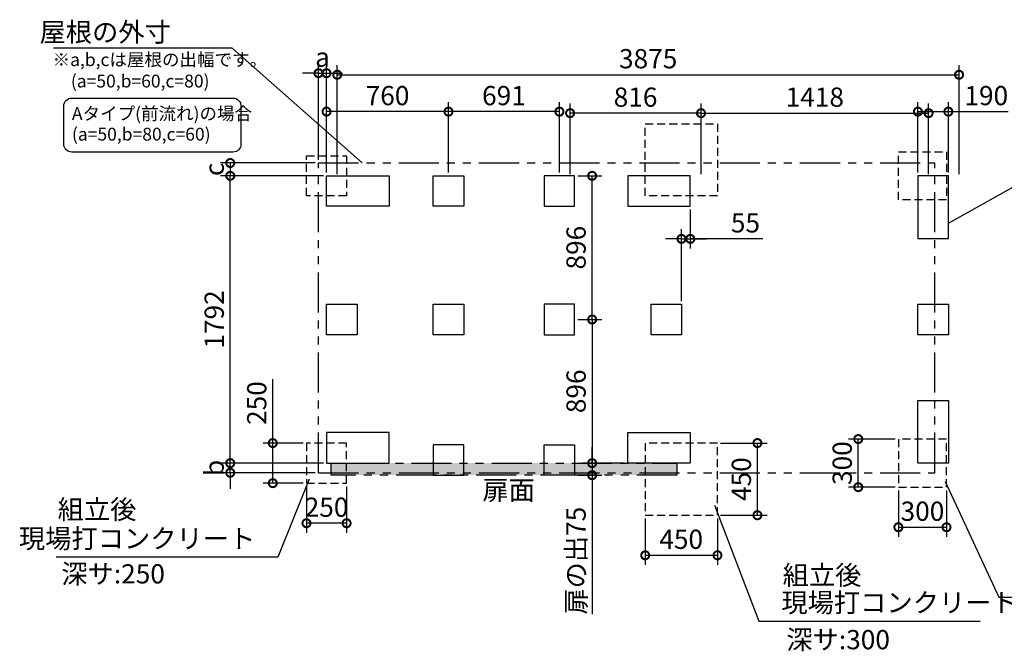
# Model space of a CAD drawing. Extents: x 140 to 16817, y 0 to 9182.
# Drawn here: x 4244 to 10380, y 5243 to 9182 of the extents above; entities that cross this region are included whole.
import ezdxf

# ---------------------------------------------------------------- set-up
doc = ezdxf.new("R2010")
doc.units = 0
doc.header["$LTSCALE"] = 20
doc.header["$PDMODE"] = 3
doc.header["$PDSIZE"] = 2
doc.linetypes.add('HIDDEN', pattern=[0.375, 0.25, -0.125])
doc.linetypes.add('PHANTOM', pattern=[2.5, 1.25, -0.25, 0.25, -0.25, 0.25, -0.25])
doc.layers.get('0').update_dxf_attribs({"linetype": 'CONTINUOUS'})
doc.layers.get('DEFPOINTS').update_dxf_attribs({"linetype": 'CONTINUOUS'})
for name, color, linetype in [('寸法', 4, 'CONTINUOUS'), ('想像線', 6, 'PHANTOM'), ('文字', 7, 'CONTINUOUS'), ('点線', 2, 'HIDDEN'), ('部品1', 7, 'CONTINUOUS')]:
    doc.layers.add(name, color=color, linetype=linetype)
doc.styles.add('STYLE1', font='isocp.shx', dxfattribs={"bigfont": 'bigfont.shx'})
doc.dimstyles.new('INABA_S40G', dxfattribs={"dimscale": 40, "dimtxt": 3, "dimasz": 2.5, "dimexe": 1.5, "dimexo": 0.5, "dimgap": 1, "dimtad": 3, "dimdec": 1, "dimdsep": 46, "dimtxsty": 'STYLE1', "dimblk1": 'DOTSMALL', "dimblk2": 'DOTSMALL', "dimsah": 1, "dimcen": 0, "dimclrt": 7, "dimadec": 0, "dimazin": 0, "dimtfac": 1, "dimtdec": 4, "dimtix": 1, "dimtmove": 0, "dimatfit": 3, "dimldrblk": 'DOTSMALL', "dimfxl": 1, "dimtolj": 1, "dimtzin": 0, "dimarcsym": 0})

# ---------------------------------------------------------------- blocks, each defined once
blk = doc.blocks.new('_DOTSMALL')
at = {"color": 0, "linetype": 'ByBlock', "ltscale": 50, "const_width": 0.5}
blk.add_lwpolyline([(-0.0625, 0, 1), (0.0625, 0, 1)], format="xyb", close=True, dxfattribs=at)
blk = doc.blocks.new('*D3')
at = {"layer": 'DEFPOINTS', "color": 0, "ltscale": 50}
for p in [(7702.1, 7312.4), (7811.1, 6416.4), (8033.1, 6416.4)]:
    blk.add_point(p, dxfattribs=at)
at = {"layer": '寸法', "color": 0, "lineweight": -2, "ltscale": 50}
for p, q in [((7722.1, 7312.4), (7871.1, 7312.4)), ((7811.1, 7312.4), (7811.1, 6416.4)), ((8013.1, 6416.4), (7751.1, 6416.4))]:
    blk.add_line(p, q, dxfattribs=at)
at = {"layer": '寸法', "color": 0, "lineweight": -2, "ltscale": 50, "xscale": 100, "yscale": 100, "zscale": 100}
for p, rotation in [((7811.1, 7312.4), 90), ((7811.1, 6416.4), 270)]:
    blk.add_blockref('_DOTSMALL', p, dxfattribs=dict(at, rotation=rotation))
at = {"layer": '寸法', "color": 7, "ltscale": 50, "insert": (7711.1, 6864.4), "char_height": 120, "attachment_point": 5, "rotation": 90, "style": 'STYLE1'}
blk.add_mtext('\\A1;896', dxfattribs=at)
blk = doc.blocks.new('*D4')
at = {"layer": 'DEFPOINTS', "color": 0, "ltscale": 50}
for p in [(6916.1, 8608.8), (6916.1, 8208.4), (7607.1, 8208.4)]:
    blk.add_point(p, dxfattribs=at)
at = {"layer": '寸法', "color": 0, "lineweight": -2, "ltscale": 50}
for p, q in [((6916.1, 8228.4), (6916.1, 8668.8)), ((7607.1, 8228.4), (7607.1, 8668.8)), ((7607.1, 8608.8), (6916.1, 8608.8))]:
    blk.add_line(p, q, dxfattribs=at)
at = {"layer": '寸法', "color": 0, "lineweight": -2, "ltscale": 50, "xscale": 100, "yscale": 100, "zscale": 100, "rotation": 180}
blk.add_blockref('_DOTSMALL', (6916.1, 8608.8), dxfattribs=at)
at = {"layer": '寸法', "color": 0, "lineweight": -2, "ltscale": 50, "xscale": 100, "yscale": 100, "zscale": 100}
blk.add_blockref('_DOTSMALL', (7607.1, 8608.8), dxfattribs=at)
at = {"layer": '寸法', "color": 7, "ltscale": 50, "insert": (7261.6, 8708.8), "char_height": 120, "attachment_point": 5, "style": 'STYLE1'}
blk.add_mtext('\\A1;691', dxfattribs=at)
blk = doc.blocks.new('*D5')
at = {"layer": 'DEFPOINTS', "color": 0, "ltscale": 50}
for p in [(6156.1, 8608.8), (6156.1, 8208.4), (6916.1, 8208.4)]:
    blk.add_point(p, dxfattribs=at)
at = {"layer": '寸法', "color": 0, "lineweight": -2, "ltscale": 50}
for p, q in [((6156.1, 8228.4), (6156.1, 8668.8)), ((6916.1, 8228.4), (6916.1, 8668.8)), ((6916.1, 8608.8), (6156.1, 8608.8))]:
    blk.add_line(p, q, dxfattribs=at)
at = {"layer": '寸法', "color": 0, "lineweight": -2, "ltscale": 50, "xscale": 100, "yscale": 100, "zscale": 100, "rotation": 180}
blk.add_blockref('_DOTSMALL', (6156.1, 8608.8), dxfattribs=at)
at = {"layer": '寸法', "color": 0, "lineweight": -2, "ltscale": 50, "xscale": 100, "yscale": 100, "zscale": 100}
blk.add_blockref('_DOTSMALL', (6916.1, 8608.8), dxfattribs=at)
at = {"layer": '寸法', "color": 7, "ltscale": 50, "insert": (6536.1, 8708.8), "char_height": 120, "attachment_point": 5, "style": 'STYLE1'}
blk.add_mtext('\\A1;760', dxfattribs=at)
blk = doc.blocks.new('*D6')
at = {"layer": 'DEFPOINTS', "color": 0, "ltscale": 50}
for p in [(7673.8, 8599.3), (7673.8, 8198.9), (8489.8, 8198.9)]:
    blk.add_point(p, dxfattribs=at)
at = {"layer": '寸法', "color": 0, "lineweight": -2, "ltscale": 50}
for p, q in [((7673.8, 8218.9), (7673.8, 8659.3)), ((8489.8, 8218.9), (8489.8, 8659.3)), ((8489.8, 8599.3), (7673.8, 8599.3))]:
    blk.add_line(p, q, dxfattribs=at)
at = {"layer": '寸法', "color": 0, "lineweight": -2, "ltscale": 50, "xscale": 100, "yscale": 100, "zscale": 100, "rotation": 180}
blk.add_blockref('_DOTSMALL', (7673.8, 8599.3), dxfattribs=at)
at = {"layer": '寸法', "color": 0, "lineweight": -2, "ltscale": 50, "xscale": 100, "yscale": 100, "zscale": 100}
blk.add_blockref('_DOTSMALL', (8489.8, 8599.3), dxfattribs=at)
at = {"layer": '寸法', "color": 7, "ltscale": 50, "insert": (8081.8, 8699.3), "char_height": 120, "attachment_point": 5, "style": 'STYLE1'}
blk.add_mtext('\\A1;816', dxfattribs=at)
blk = doc.blocks.new('*D7')
at = {"layer": 'DEFPOINTS', "color": 0, "ltscale": 50}
for p in [(9907.8, 8599.3), (8489.8, 8198.9), (9907.8, 8198.9)]:
    blk.add_point(p, dxfattribs=at)
at = {"layer": '寸法', "color": 0, "lineweight": -2, "ltscale": 50}
for p, q in [((8489.8, 8218.9), (8489.8, 8659.3)), ((9907.8, 8218.9), (9907.8, 8659.3)), ((8489.8, 8599.3), (9907.8, 8599.3))]:
    blk.add_line(p, q, dxfattribs=at)
at = {"layer": '寸法', "color": 0, "lineweight": -2, "ltscale": 50, "xscale": 100, "yscale": 100, "zscale": 100, "rotation": 180}
blk.add_blockref('_DOTSMALL', (8489.8, 8599.3), dxfattribs=at)
at = {"layer": '寸法', "color": 0, "lineweight": -2, "ltscale": 50, "xscale": 100, "yscale": 100, "zscale": 100}
blk.add_blockref('_DOTSMALL', (9907.8, 8599.3), dxfattribs=at)
at = {"layer": '寸法', "color": 7, "ltscale": 50, "insert": (9198.8, 8699.3), "char_height": 120, "attachment_point": 5, "style": 'STYLE1'}
blk.add_mtext('\\A1;1418', dxfattribs=at)
blk = doc.blocks.new('*D8')
at = {"layer": 'DEFPOINTS', "color": 0, "ltscale": 50}
for p in [(10097.8, 8838.9), (6222.8, 8198.9), (10097.8, 8198.9)]:
    blk.add_point(p, dxfattribs=at)
at = {"layer": '寸法', "color": 0, "lineweight": -2, "ltscale": 50}
for p, q in [((6222.8, 8218.9), (6222.8, 8898.9)), ((10097.8, 8218.9), (10097.8, 8898.9)), ((6222.8, 8838.9), (10097.8, 8838.9))]:
    blk.add_line(p, q, dxfattribs=at)
at = {"layer": '寸法', "color": 0, "lineweight": -2, "ltscale": 50, "xscale": 100, "yscale": 100, "zscale": 100, "rotation": 180}
blk.add_blockref('_DOTSMALL', (6222.8, 8838.9), dxfattribs=at)
at = {"layer": '寸法', "color": 0, "lineweight": -2, "ltscale": 50, "xscale": 100, "yscale": 100, "zscale": 100}
blk.add_blockref('_DOTSMALL', (10097.8, 8838.9), dxfattribs=at)
at = {"layer": '寸法', "color": 7, "ltscale": 50, "insert": (8160.3, 8938.9), "char_height": 120, "attachment_point": 5, "style": 'STYLE1'}
blk.add_mtext('\\A1;3875', dxfattribs=at)
blk = doc.blocks.new('*D9')
at = {"layer": 'DEFPOINTS', "color": 0, "ltscale": 50}
for p in [(5556.1, 8208.4), (6156.1, 8208.4), (6156.1, 6416.4)]:
    blk.add_point(p, dxfattribs=at)
at = {"layer": '寸法', "color": 0, "lineweight": -2, "ltscale": 50}
for p, q in [((6136.1, 8208.4), (5496.1, 8208.4)), ((5556.1, 6416.4), (5556.1, 8208.4)), ((6136.1, 6416.4), (5496.1, 6416.4))]:
    blk.add_line(p, q, dxfattribs=at)
at = {"layer": '寸法', "color": 0, "lineweight": -2, "ltscale": 50, "xscale": 100, "yscale": 100, "zscale": 100}
for p, rotation in [((5556.1, 8208.4), 90), ((5556.1, 6416.4), 270)]:
    blk.add_blockref('_DOTSMALL', p, dxfattribs=dict(at, rotation=rotation))
at = {"layer": '寸法', "color": 7, "ltscale": 50, "insert": (5456.1, 7312.4), "char_height": 120, "attachment_point": 5, "rotation": 90, "style": 'STYLE1'}
blk.add_mtext('\\A1;1792', dxfattribs=at)
blk = doc.blocks.new('*D10')
at = {"layer": 'DEFPOINTS', "color": 0, "ltscale": 50}
for p in [(7702.1, 8208.4), (7811.1, 8208.4), (7702.1, 7312.4)]:
    blk.add_point(p, dxfattribs=at)
at = {"layer": '寸法', "color": 0, "lineweight": -2, "ltscale": 50}
for p, q in [((7722.1, 8208.4), (7871.1, 8208.4)), ((7811.1, 7312.4), (7811.1, 8208.4)), ((7722.1, 7312.4), (7871.1, 7312.4))]:
    blk.add_line(p, q, dxfattribs=at)
at = {"layer": '寸法', "color": 0, "lineweight": -2, "ltscale": 50, "xscale": 100, "yscale": 100, "zscale": 100}
for p, rotation in [((7811.1, 8208.4), 90), ((7811.1, 7312.4), 270)]:
    blk.add_blockref('_DOTSMALL', p, dxfattribs=dict(at, rotation=rotation))
at = {"layer": '寸法', "color": 7, "ltscale": 50, "insert": (7711.1, 7760.4), "char_height": 120, "attachment_point": 5, "rotation": 90, "style": 'STYLE1'}
blk.add_mtext('\\A1;896', dxfattribs=at)
blk = doc.blocks.new('*D11')
at = {"layer": 'DEFPOINTS', "color": 0, "ltscale": 50}
for p in [(8033.1, 6416.4), (7702.1, 6341.4), (7811.1, 6341.4)]:
    blk.add_point(p, dxfattribs=at)
at = {"layer": '寸法', "color": 0, "lineweight": -2, "ltscale": 50}
for p, q in [((7811.1, 6416.4), (7811.1, 6516.4)), ((8013.1, 6416.4), (7751.1, 6416.4)), ((7811.1, 6416.4), (7811.1, 6341.4)), ((7722.1, 6341.4), (7871.1, 6341.4)), ((7811.1, 6341.4), (7811.1, 5474.4))]:
    blk.add_line(p, q, dxfattribs=at)
at = {"layer": '寸法', "color": 0, "lineweight": -2, "ltscale": 50, "xscale": 100, "yscale": 100, "zscale": 100}
for p, rotation in [((7811.1, 6416.4), 270), ((7811.1, 6341.4), 90)]:
    blk.add_blockref('_DOTSMALL', p, dxfattribs=dict(at, rotation=rotation))
at = {"layer": '寸法', "color": 7, "ltscale": 50, "insert": (7711.1, 5807.9), "char_height": 120, "attachment_point": 5, "rotation": 90, "style": 'STYLE1'}
blk.add_mtext('\\A1;扉の出75', dxfattribs=at)
blk = doc.blocks.new('*D12')
at = {"layer": 'DEFPOINTS', "color": 0, "ltscale": 50}
for p in [(8423.1, 8018.4), (8423.1, 7815), (8368.1, 7407.4)]:
    blk.add_point(p, dxfattribs=at)
at = {"layer": '寸法', "color": 0, "lineweight": -2, "ltscale": 50}
for p, q in [((8423.1, 7998.4), (8423.1, 7755)), ((8368.1, 7427.4), (8368.1, 7875)), ((8368.1, 7815), (8268.1, 7815)), ((8368.1, 7815), (8423.1, 7815)), ((8368.1, 7815), (8423.1, 7815)), ((8423.1, 7815), (8523.1, 7815)), ((8875, 7815), (8423.1, 7815))]:
    blk.add_line(p, q, dxfattribs=at)
at = {"layer": '寸法', "color": 0, "lineweight": -2, "ltscale": 50, "xscale": 100, "yscale": 100, "zscale": 100}
blk.add_blockref('_DOTSMALL', (8368.1, 7815), dxfattribs=at)
at = {"layer": '寸法', "color": 0, "lineweight": -2, "ltscale": 50, "xscale": 100, "yscale": 100, "zscale": 100, "rotation": 180}
blk.add_blockref('_DOTSMALL', (8423.1, 7815), dxfattribs=at)
at = {"layer": '寸法', "color": 7, "ltscale": 50, "insert": (8766.6, 7915), "char_height": 120, "attachment_point": 5, "style": 'STYLE1'}
blk.add_mtext('\\A1;55', dxfattribs=at)
blk = doc.blocks.new('*D13')
at = {"layer": 'DEFPOINTS', "color": 0, "ltscale": 50}
for p in [(5556.1, 6416.4), (6156.1, 6416.4), (6106.1, 6356.4)]:
    blk.add_point(p, dxfattribs=at)
at = {"layer": '寸法', "color": 0, "lineweight": -2, "ltscale": 50}
for p, q in [((5556.1, 6416.4), (5556.1, 6516.4)), ((6136.1, 6416.4), (5496.1, 6416.4)), ((5556.1, 6356.4), (5556.1, 6416.4)), ((6086.1, 6356.4), (5496.1, 6356.4)), ((5556.1, 6356.4), (5556.1, 6256.4))]:
    blk.add_line(p, q, dxfattribs=at)
at = {"layer": '寸法', "color": 0, "lineweight": -2, "ltscale": 50, "xscale": 100, "yscale": 100, "zscale": 100}
for p, rotation in [((5556.1, 6416.4), 270), ((5556.1, 6356.4), 90)]:
    blk.add_blockref('_DOTSMALL', p, dxfattribs=dict(at, rotation=rotation))
at = {"layer": '寸法', "color": 7, "ltscale": 50, "insert": (5456.1, 6386.4), "char_height": 120, "attachment_point": 5, "rotation": 90, "style": 'STYLE1'}
blk.add_mtext('\\A1;b', dxfattribs=at)
blk = doc.blocks.new('*D14')
at = {"layer": 'DEFPOINTS', "color": 0, "ltscale": 50}
for p in [(6156.1, 8848.4), (6106.1, 8288.4), (6156.1, 8208.4)]:
    blk.add_point(p, dxfattribs=at)
at = {"layer": '寸法', "color": 0, "lineweight": -2, "ltscale": 50}
for p, q in [((6106.1, 8308.4), (6106.1, 8908.4)), ((6156.1, 8228.4), (6156.1, 8908.4)), ((6106.1, 8848.4), (6006.1, 8848.4)), ((6106.1, 8848.4), (6156.1, 8848.4)), ((6156.1, 8848.4), (6256.1, 8848.4))]:
    blk.add_line(p, q, dxfattribs=at)
at = {"layer": '寸法', "color": 0, "lineweight": -2, "ltscale": 50, "xscale": 100, "yscale": 100, "zscale": 100}
blk.add_blockref('_DOTSMALL', (6106.1, 8848.4), dxfattribs=at)
at = {"layer": '寸法', "color": 0, "lineweight": -2, "ltscale": 50, "xscale": 100, "yscale": 100, "zscale": 100, "rotation": 180}
blk.add_blockref('_DOTSMALL', (6156.1, 8848.4), dxfattribs=at)
at = {"layer": '寸法', "color": 7, "ltscale": 50, "insert": (6131.1, 8948.4), "char_height": 120, "attachment_point": 5, "style": 'STYLE1'}
blk.add_mtext('\\A1;a', dxfattribs=at)
blk = doc.blocks.new('*D15')
at = {"layer": 'DEFPOINTS', "color": 0, "ltscale": 50}
for p in [(6106.1, 8288.4), (5556.1, 8208.4), (6156.1, 8208.4)]:
    blk.add_point(p, dxfattribs=at)
at = {"layer": '寸法', "color": 0, "lineweight": -2, "ltscale": 50}
for p, q in [((6086.1, 8288.4), (5496.1, 8288.4)), ((5556.1, 8288.4), (5556.1, 8208.4)), ((6136.1, 8208.4), (5496.1, 8208.4))]:
    blk.add_line(p, q, dxfattribs=at)
at = {"layer": '寸法', "color": 0, "lineweight": -2, "ltscale": 50, "xscale": 100, "yscale": 100, "zscale": 100}
for p, rotation in [((5556.1, 8288.4), 90), ((5556.1, 8208.4), 270)]:
    blk.add_blockref('_DOTSMALL', p, dxfattribs=dict(at, rotation=rotation))
at = {"layer": '寸法', "color": 7, "ltscale": 50, "insert": (5456.1, 8248.4), "char_height": 120, "attachment_point": 5, "rotation": 90, "style": 'STYLE1'}
blk.add_mtext('\\A1;c', dxfattribs=at)
blk = doc.blocks.new('*D16')
at = {"layer": 'DEFPOINTS', "color": 0, "ltscale": 50}
for p in [(9719.6, 6266.4), (10019.6, 6266.4), (10019.6, 6016.4)]:
    blk.add_point(p, dxfattribs=at)
at = {"layer": '寸法', "color": 0, "lineweight": -2, "ltscale": 50}
for p, q in [((9719.6, 6246.4), (9719.6, 5956.4)), ((10019.6, 6246.4), (10019.6, 5956.4)), ((9719.6, 6016.4), (10019.6, 6016.4))]:
    blk.add_line(p, q, dxfattribs=at)
at = {"layer": '寸法', "color": 0, "lineweight": -2, "ltscale": 50, "xscale": 100, "yscale": 100, "zscale": 100, "rotation": 180}
blk.add_blockref('_DOTSMALL', (9719.6, 6016.4), dxfattribs=at)
at = {"layer": '寸法', "color": 0, "lineweight": -2, "ltscale": 50, "xscale": 100, "yscale": 100, "zscale": 100}
blk.add_blockref('_DOTSMALL', (10019.6, 6016.4), dxfattribs=at)
at = {"layer": '寸法', "color": 7, "ltscale": 50, "insert": (9869.6, 6116.4), "char_height": 120, "attachment_point": 5, "style": 'STYLE1'}
blk.add_mtext('\\A1;300', dxfattribs=at)
blk = doc.blocks.new('*D17')
at = {"layer": 'DEFPOINTS', "color": 0, "ltscale": 50}
for p in [(9469.6, 6566.4), (9719.6, 6566.4), (9719.6, 6266.4)]:
    blk.add_point(p, dxfattribs=at)
at = {"layer": '寸法', "color": 0, "lineweight": -2, "ltscale": 50}
for p, q in [((9699.6, 6566.4), (9409.6, 6566.4)), ((9469.6, 6266.4), (9469.6, 6566.4)), ((9699.6, 6266.4), (9409.6, 6266.4))]:
    blk.add_line(p, q, dxfattribs=at)
at = {"layer": '寸法', "color": 0, "lineweight": -2, "ltscale": 50, "xscale": 100, "yscale": 100, "zscale": 100}
for p, rotation in [((9469.6, 6566.4), 90), ((9469.6, 6266.4), 270)]:
    blk.add_blockref('_DOTSMALL', p, dxfattribs=dict(at, rotation=rotation))
at = {"layer": '寸法', "color": 7, "ltscale": 50, "insert": (9369.6, 6416.4), "char_height": 120, "attachment_point": 5, "rotation": 90, "style": 'STYLE1'}
blk.add_mtext('\\A1;300', dxfattribs=at)
blk = doc.blocks.new('*D18')
at = {"layer": 'DEFPOINTS', "color": 0, "ltscale": 50}
for p in [(8142.1, 6091.4), (8592.1, 6091.4), (8592.1, 5841.4)]:
    blk.add_point(p, dxfattribs=at)
at = {"layer": '寸法', "color": 0, "lineweight": -2, "ltscale": 50}
for p, q in [((8142.1, 6071.4), (8142.1, 5781.4)), ((8592.1, 6071.4), (8592.1, 5781.4)), ((8142.1, 5841.4), (8592.1, 5841.4))]:
    blk.add_line(p, q, dxfattribs=at)
at = {"layer": '寸法', "color": 0, "lineweight": -2, "ltscale": 50, "xscale": 100, "yscale": 100, "zscale": 100, "rotation": 180}
blk.add_blockref('_DOTSMALL', (8142.1, 5841.4), dxfattribs=at)
at = {"layer": '寸法', "color": 0, "lineweight": -2, "ltscale": 50, "xscale": 100, "yscale": 100, "zscale": 100}
blk.add_blockref('_DOTSMALL', (8592.1, 5841.4), dxfattribs=at)
at = {"layer": '寸法', "color": 7, "ltscale": 50, "insert": (8366.1, 5941.4), "char_height": 120, "attachment_point": 5, "style": 'STYLE1'}
blk.add_mtext('\\A1;450', dxfattribs=at)
blk = doc.blocks.new('*D19')
at = {"layer": 'DEFPOINTS', "color": 0, "ltscale": 50}
for p in [(8592.1, 6541.4), (8841.1, 6541.4), (8592.1, 6091.4)]:
    blk.add_point(p, dxfattribs=at)
at = {"layer": '寸法', "color": 0, "lineweight": -2, "ltscale": 50}
for p, q in [((8612.1, 6541.4), (8901.1, 6541.4)), ((8841.1, 6091.4), (8841.1, 6541.4)), ((8612.1, 6091.4), (8901.1, 6091.4))]:
    blk.add_line(p, q, dxfattribs=at)
at = {"layer": '寸法', "color": 0, "lineweight": -2, "ltscale": 50, "xscale": 100, "yscale": 100, "zscale": 100}
for p, rotation in [((8841.1, 6541.4), 90), ((8841.1, 6091.4), 270)]:
    blk.add_blockref('_DOTSMALL', p, dxfattribs=dict(at, rotation=rotation))
at = {"layer": '寸法', "color": 7, "ltscale": 50, "insert": (8741.1, 6316.4), "char_height": 120, "attachment_point": 5, "rotation": 90, "style": 'STYLE1'}
blk.add_mtext('\\A1;450', dxfattribs=at)
blk = doc.blocks.new('*D20')
at = {"layer": 'DEFPOINTS', "color": 0, "ltscale": 50}
for p in [(6031.1, 6291.4), (6281.1, 6291.4), (6031.1, 6041.4)]:
    blk.add_point(p, dxfattribs=at)
at = {"layer": '寸法', "color": 0, "lineweight": -2, "ltscale": 50}
for p, q in [((6031.1, 6271.4), (6031.1, 5981.4)), ((6281.1, 6271.4), (6281.1, 5981.4)), ((6281.1, 6041.4), (6031.1, 6041.4))]:
    blk.add_line(p, q, dxfattribs=at)
at = {"layer": '寸法', "color": 0, "lineweight": -2, "ltscale": 50, "xscale": 100, "yscale": 100, "zscale": 100, "rotation": 180}
blk.add_blockref('_DOTSMALL', (6031.1, 6041.4), dxfattribs=at)
at = {"layer": '寸法', "color": 0, "lineweight": -2, "ltscale": 50, "xscale": 100, "yscale": 100, "zscale": 100}
blk.add_blockref('_DOTSMALL', (6281.1, 6041.4), dxfattribs=at)
at = {"layer": '寸法', "color": 7, "ltscale": 50, "insert": (6156.1, 6141.4), "char_height": 120, "attachment_point": 5, "style": 'STYLE1'}
blk.add_mtext('\\A1;250', dxfattribs=at)
blk = doc.blocks.new('*D21')
at = {"layer": 'DEFPOINTS', "color": 0, "ltscale": 50}
for p in [(5821.1, 6541.4), (6031.1, 6541.4), (6031.1, 6291.4)]:
    blk.add_point(p, dxfattribs=at)
at = {"layer": '寸法', "color": 0, "lineweight": -2, "ltscale": 50}
for p, q in [((5821.1, 6541.4), (5821.1, 6940.6)), ((6011.1, 6541.4), (5761.1, 6541.4)), ((5821.1, 6291.4), (5821.1, 6541.4)), ((6011.1, 6291.4), (5761.1, 6291.4))]:
    blk.add_line(p, q, dxfattribs=at)
at = {"layer": '寸法', "color": 0, "lineweight": -2, "ltscale": 50, "xscale": 100, "yscale": 100, "zscale": 100}
for p, rotation in [((5821.1, 6541.4), 90), ((5821.1, 6291.4), 270)]:
    blk.add_blockref('_DOTSMALL', p, dxfattribs=dict(at, rotation=rotation))
at = {"layer": '寸法', "color": 7, "ltscale": 50, "insert": (5721.1, 6791), "char_height": 120, "attachment_point": 5, "rotation": 90, "style": 'STYLE1'}
blk.add_mtext('\\A1;250', dxfattribs=at)
blk = doc.blocks.new('*D22')
at = {"layer": 'DEFPOINTS', "color": 0, "ltscale": 50}
for p in [(10031.1, 8608.8), (9841.1, 8208.4), (10031.1, 8208.4)]:
    blk.add_point(p, dxfattribs=at)
at = {"layer": '寸法', "color": 0, "lineweight": -2, "ltscale": 50}
for p, q in [((9841.1, 8228.4), (9841.1, 8668.8)), ((10031.1, 8228.4), (10031.1, 8668.8)), ((9841.1, 8608.8), (10031.1, 8608.8)), ((10031.1, 8608.8), (10403.6, 8608.8))]:
    blk.add_line(p, q, dxfattribs=at)
at = {"layer": '寸法', "color": 0, "lineweight": -2, "ltscale": 50, "xscale": 100, "yscale": 100, "zscale": 100, "rotation": 180}
blk.add_blockref('_DOTSMALL', (9841.1, 8608.8), dxfattribs=at)
at = {"layer": '寸法', "color": 0, "lineweight": -2, "ltscale": 50, "xscale": 100, "yscale": 100, "zscale": 100}
blk.add_blockref('_DOTSMALL', (10031.1, 8608.8), dxfattribs=at)
at = {"layer": '寸法', "color": 7, "ltscale": 50, "insert": (10267.4, 8708.8), "char_height": 120, "attachment_point": 5, "style": 'STYLE1'}
blk.add_mtext('\\A1;190', dxfattribs=at)

msp = doc.modelspace()

# ---------------------------------------------------------------- hatches: boundary and pattern name
at = {"layer": '寸法', "ltscale": 50}
h = msp.add_hatch(dxfattribs=at)
h.set_pattern_fill('DOTS', color=256, scale=10)
h.set_pattern_definition([(0, (-15005.047, -6230.552), (7.9375, 15.875), [0, -15.875])])
h.paths.add_polyline_path([(8339.1, 6416.41), (6185.1, 6416.41), (6185.1, 6341.41), (8339.1, 6341.41)])

# ---------------------------------------------------------------- linework, layer by layer
for p, q in [((4455.44, 9007.63), (5565.51, 9007.63)), ((5565.51, 9007.63), (6378.04, 8288.41))]:
    msp.add_line(p, q, dxfattribs=at)
at = {"layer": '寸法', "color": 230, "ltscale": 50}
msp.add_lwpolyline([(4568.83, 8693.63), (5572.84, 8693.63, -0.4142136), (5622.84, 8643.63), (5622.84, 8406.14, -0.4142136), (5572.84, 8356.14), (4568.83, 8356.14, -0.4142136), (4518.83, 8406.14), (4518.83, 8643.63, -0.4142136)], format="xyb", close=True, dxfattribs=at)
at = {"layer": '想像線', "ltscale": 10}
for p, q in [((6106.1, 6356.41), (6106.1, 8288.41)), ((6106.1, 8288.41), (9947.1, 8288.41)), ((9947.1, 6356.41), (9947.1, 8288.41)), ((6106.1, 6356.41), (9947.1, 6356.41))]:
    msp.add_line(p, q, dxfattribs=at)
msp.add_lwpolyline([(6185.1, 6416.41), (8339.1, 6416.41), (8339.1, 6341.41), (6185.1, 6341.41)], close=True, dxfattribs=at)
at = {"layer": '点線', "ltscale": 10}
for points in [[(8142.1, 8533.41), (8592.1, 8533.41), (8592.1, 8083.41), (8142.1, 8083.41)], [(9719.6, 8358.41), (10019.6, 8358.41), (10019.6, 8058.41), (9719.6, 8058.41)], [(6031.1, 8333.41), (6281.1, 8333.41), (6281.1, 8083.41), (6031.1, 8083.41)], [(9719.6, 6266.41), (10019.6, 6266.41), (10019.6, 6566.41), (9719.6, 6566.41)], [(6031.1, 6291.41), (6281.1, 6291.41), (6281.1, 6541.41), (6031.1, 6541.41)], [(8142.1, 6091.41), (8592.1, 6091.41), (8592.1, 6541.41), (8142.1, 6541.41)]]:
    msp.add_lwpolyline(points, close=True, dxfattribs=at)
at = {"layer": '部品1', "ltscale": 50}
for points in [[(6156.1, 8018.41), (6156.1, 8208.41), (6546.1, 8208.41), (6546.1, 8018.41)], [(6821.1, 8018.41), (6821.1, 8208.41), (7011.1, 8208.41), (7011.1, 8018.41)], [(7702.1, 8018.41), (7702.1, 8208.41), (7512.1, 8208.41), (7512.1, 8018.41)], [(8423.1, 8018.41), (8423.1, 8208.41), (8033.1, 8208.41), (8033.1, 8018.41)], [(9841.1, 7818.41), (10031.1, 7818.41), (10031.1, 8208.41), (9841.1, 8208.41)], [(6156.1, 7217.41), (6156.1, 7407.41), (6346.1, 7407.41), (6346.1, 7217.41)], [(6821.1, 7217.41), (6821.1, 7407.41), (7011.1, 7407.41), (7011.1, 7217.41)], [(7702.1, 7217.41), (7702.1, 7407.41), (7512.1, 7407.41), (7512.1, 7217.41)], [(8178.1, 7217.41), (8178.1, 7407.41), (8368.1, 7407.41), (8368.1, 7217.41)], [(9841.1, 7217.41), (9841.1, 7407.41), (10031.1, 7407.41), (10031.1, 7217.41)], [(9841.1, 6806.41), (10031.1, 6806.41), (10031.1, 6416.41), (9841.1, 6416.41)], [(6156.1, 6606.41), (6156.1, 6416.41), (6546.1, 6416.41), (6546.1, 6606.41)], [(8423.1, 6606.41), (8423.1, 6416.41), (8033.1, 6416.41), (8033.1, 6606.41)], [(6821.1, 6530.41), (6821.1, 6340.41), (7011.1, 6340.41), (7011.1, 6530.41)], [(7702.1, 6530.41), (7702.1, 6340.41), (7512.1, 6340.41), (7512.1, 6530.41)]]:
    msp.add_lwpolyline(points, close=True, dxfattribs=at)

# ---------------------------------------------------------------- texts
at = {"layer": '文字', "ltscale": 50, "style": 'STYLE1'}
for s, p in [('扉面', (7127.14, 6187.65)), ('深サ:250', (4503.22, 5665.81)), ('深サ:300', (9021.31, 5255.44))]:
    msp.add_text(s, height=120, dxfattribs=at).set_placement(p)
at = {"layer": '部品1', "ltscale": 50, "style": 'STYLE1'}
for s, height, p in [('※a,b,cは屋根の出幅です。', 80, (4448.82, 8893.03)), ('(a=50,b=60,c=80)', 80, (4562.52, 8759.48)), ('Aタイプ(前流れ)の場合', 80, (4569.27, 8556.84)), ('(a=50,b=80,c=60)', 80, (4569.27, 8428.3)), ('組立後', 120, (4480.31, 6067.72)), ('組立後', 120, (8998.39, 5657.35))]:
    msp.add_text(s, height=height, dxfattribs=at).set_placement(p)
at = {"layer": '部品1', "color": 7, "ltscale": 50, "char_height": 120, "style": 'STYLE1'}
for s, insert, attachment_point in [('\\A1;屋根の外寸', (5186, 9104.7), 6), ('現場打コンクリート', (5712.18, 5930.32), 6), ('現場打コンクリート', (8990.27, 5530.87), 4)]:
    msp.add_mtext(s, dxfattribs=dict(at, insert=insert, attachment_point=attachment_point))

# ---------------------------------------------------------------- dimensions: what is measured, and where the dimension line sits
at = {"layer": '寸法', "ltscale": 50}
dim = msp.add_linear_dim(base=(6156.1, 8848.41), p1=(6106.1, 8288.41), p2=(6156.1, 8208.41), text='a', dimstyle='INABA_S40G', dxfattribs=at)
dim.commit()
dim.dimension.update_dxf_attribs({"geometry": '*D14', "text_midpoint": (6131.1, 8848.41), "dimtype": 160})
for base, p1, p2, picture, middle in [((10097.77, 8838.89), (6222.77, 8198.89), (10097.77, 8198.89), '*D8', (8160.27, 8838.89)), ((6916.1, 8608.78), (7607.1, 8208.41), (6916.1, 8208.41), '*D4', (7261.6, 8608.78)), ((9907.77, 8599.26), (8489.77, 8198.89), (9907.77, 8198.89), '*D7', (9198.77, 8599.26)), ((10031.1, 8608.78), (9841.1, 8208.41), (10031.1, 8208.41), '*D22', (10267.36, 8608.78)), ((10019.6, 6016.41), (9719.6, 6266.41), (10019.6, 6266.41), '*D16', (9869.6, 6016.41)), ((8592.1, 5841.41), (8142.1, 6091.41), (8592.1, 6091.41), '*D18', (8366.1, 5841.41))]:
    dim = msp.add_linear_dim(base=base, p1=p1, p2=p2, dimstyle='INABA_S40G', dxfattribs=at)
    dim.commit()
    dim.dimension.update_dxf_attribs({"geometry": picture, "text_midpoint": middle, "dimtype": 160})
for base, p1, p2, picture, middle in [((6156.1, 8608.78), (6916.1, 8208.41), (6156.1, 8208.41), '*D5', (6536.1, 8708.78)), ((7673.77, 8599.26), (8489.77, 8198.89), (7673.77, 8198.89), '*D6', (8081.77, 8699.26))]:
    dim = msp.add_linear_dim(base=base, p1=p1, p2=p2, dimstyle='INABA_S40G', dxfattribs=at)
    dim.commit()
    dim.dimension.update_dxf_attribs({"geometry": picture, "text_midpoint": middle})
for base, p1, p2, text, picture, middle in [((5556.1, 8208.41), (6106.1, 8288.41), (6156.1, 8208.41), 'c', '*D15', (5556.1, 8248.41)), ((5556.1, 6416.41), (6106.1, 6356.41), (6156.1, 6416.41), 'b', '*D13', (5556.1, 6386.41)), ((7811.13, 6341.41), (8033.1, 6416.41), (7702.1, 6341.41), '扉の出<>', '*D11', (7811.13, 5807.93))]:
    dim = msp.add_linear_dim(base=base, p1=p1, p2=p2, angle=90, text=text, dimstyle='INABA_S40G', dxfattribs=at)
    dim.commit()
    dim.dimension.update_dxf_attribs({"geometry": picture, "text_midpoint": middle, "dimtype": 160})
for base, p1, p2, picture, middle in [((5556.1, 8208.41), (6156.1, 6416.41), (6156.1, 8208.41), '*D9', (5556.1, 7312.41)), ((8841.1, 6541.41), (8592.1, 6091.41), (8592.1, 6541.41), '*D19', (8841.1, 6316.41)), ((9469.6, 6566.41), (9719.6, 6266.41), (9719.6, 6566.41), '*D17', (9469.6, 6416.41))]:
    dim = msp.add_linear_dim(base=base, p1=p1, p2=p2, angle=90, dimstyle='INABA_S40G', dxfattribs=at)
    dim.commit()
    dim.dimension.update_dxf_attribs({"geometry": picture, "text_midpoint": middle, "dimtype": 160})
for base, p2, angle, picture, middle in [((7811.13, 8208.41), (7702.1, 8208.41), 270, '*D10', (7711.13, 7760.41)), ((7811.13, 6416.41), (8033.1, 6416.41), 90, '*D3', (7711.13, 6864.41))]:
    dim = msp.add_linear_dim(base=base, p1=(7702.1, 7312.41), p2=p2, angle=angle, dimstyle='INABA_S40G', dxfattribs=at)
    dim.commit()
    dim.dimension.update_dxf_attribs({"geometry": picture, "text_midpoint": middle})
for base, p1, p2, override, picture, middle in [((8423.1, 7814.96), (8368.1, 7407.41), (8423.1, 8018.41), {"dimtmove": 1}, '*D12', (8766.56, 7814.96)), ((6031.1, 6041.41), (6281.1, 6291.41), (6031.1, 6291.41), {"dimtdec": 1, "dimtix": 0}, '*D20', (6156.1, 6041.41))]:
    dim = msp.add_linear_dim(base=base, p1=p1, p2=p2, dimstyle='INABA_S40G', override=override, dxfattribs=at)
    dim.commit()
    dim.dimension.update_dxf_attribs({"geometry": picture, "text_midpoint": middle, "dimtype": 160})
dim = msp.add_linear_dim(base=(5821.1, 6541.41), p1=(6031.1, 6291.41), p2=(6031.1, 6541.41), angle=270, dimstyle='INABA_S40G', override={"dimtdec": 1, "dimtix": 0}, dxfattribs=at)
dim.commit()
dim.dimension.update_dxf_attribs({"geometry": '*D21', "text_midpoint": (5821.1, 6790.98), "dimtype": 160})

# ---------------------------------------------------------------- leaders
msp.add_leader([(10031.1, 7913.37), (10451.87, 8148.48), (10766.06, 8148.48)], dimstyle='INABA_S40G', override={"dimasz": 0, "dimgap": 1, "dimtad": 0, "dimldrblk": 'NONE'}, dxfattribs=at)
at = {"layer": '寸法', "ltscale": 50, "has_arrowhead": 0, "annotation_type": 0, "has_hookline": 1, "text_width": 1240}
for points, hookline_direction in [([(6048.76, 6316.41), (5852.18, 5830.32), (5752.18, 5830.32)], 1), ([(10010.34, 6301.88), (10344.97, 5580.87), (10444.97, 5580.87)], 0), ([(8572.79, 6153.86), (8850.27, 5430.87), (8950.27, 5430.87)], 0)]:
    msp.add_leader(points, dimstyle='INABA_S40G', dxfattribs=dict(at, hookline_direction=hookline_direction))

doc.saveas('drawing.dxf')
